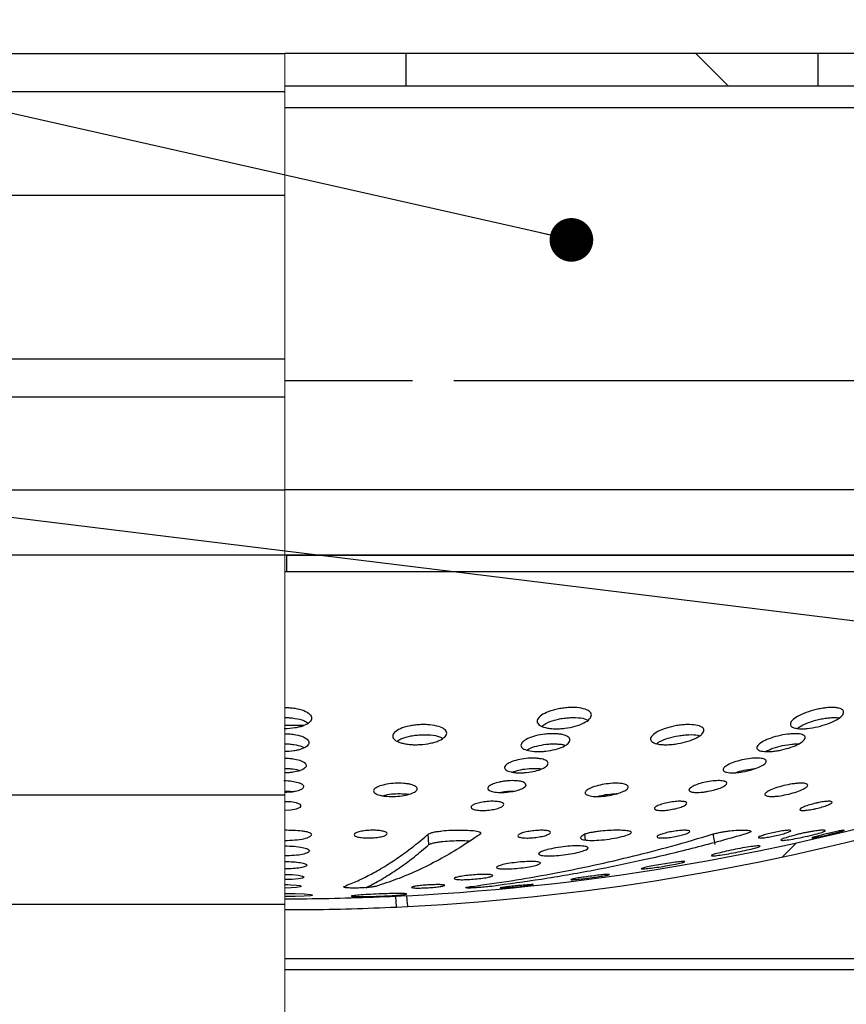
# Model space of a CAD drawing. Units: millimetres. Extents: x 40 to 2107, y 4 to 1460.
# Drawn here: x 1050 to 1145, y 1188 to 1301 of the extents above; entities that cross this region are included whole.
import ezdxf

# ---------------------------------------------------------------- set-up
doc = ezdxf.new("R2010")
doc.units = ezdxf.units.MM
doc.header["$LTSCALE"] = 5
doc.linetypes.add('SLD-Сплошная', pattern=[0])
doc.layers.add('FORMAT', color=7, linetype='SLD-Сплошная')
doc.styles.add('SLDTEXTSTYLE1', font='GOST_0.TTF')
doc.styles.add('SLDTEXTSTYLE7', font='GOST_0.TTF')
doc.styles.get("Standard").update_dxf_attribs({"font": 'GOST_0.TTF'})
doc.dimstyles.new('SLDDIMSTYLE1', dxfattribs={"dimtxt": 17.5, "dimasz": 12.5, "dimexe": 0, "dimexo": 0.0625, "dimgap": 4.375, "dimtad": 2, "dimdec": 1, "dimlfac": 0.8, "dimrnd": 1e-09, "dimzin": 12, "dimdsep": 46, "dimtxsty": 'SLDTEXTSTYLE1', "dimsah": 1, "dimcen": 0.09, "dimadec": 0, "dimazin": 3, "dimtfac": 1, "dimtdec": 1, "dimtofl": 0, "dimtmove": 0, "dimatfit": 3, "dimfxl": 0, "dimfrac": 2, "dimtolj": 1, "dimtzin": 12, "dimarcsym": 0})
doc.dimstyles.new('SLDDIMSTYLE3', dxfattribs={"dimtxt": 0.18, "dimasz": 5, "dimexe": 0, "dimexo": 0.0625, "dimgap": 0, "dimtad": 0, "dimtih": 1, "dimtoh": 1, "dimdec": 0, "dimrnd": 1e-09, "dimzin": 0, "dimdsep": 46, "dimtxsty": 'Standard', "dimblk1": 'DOT', "dimblk2": 'DOT', "dimsah": 1, "dimcen": 0.09, "dimadec": 0, "dimazin": 0, "dimtfac": 5, "dimtdec": 0, "dimtofl": 0, "dimtmove": 0, "dimatfit": 3, "dimldrblk": 'DOT', "dimfxl": 0, "dimfrac": 2, "dimtolj": 1, "dimtzin": 0, "dimarcsym": 0})

# ---------------------------------------------------------------- blocks, each defined once
blk = doc.blocks.new('_D_3')
at = {"layer": 'FORMAT', "color": 7}
for p, q in [((865.62, 1088.33), (865.62, 1369.26)), ((1295.62, 1088.33), (1295.62, 1369.26)), ((1295.62, 1364.26), (865.62, 1364.26))]:
    blk.add_line(p, q, dxfattribs=at)
for points in [[(865.62, 1364.26), (878.12, 1361.76), (878.12, 1366.76)], [(1295.62, 1364.26), (1283.12, 1366.76), (1283.12, 1361.76)]]:
    blk.add_solid(points, dxfattribs=at)
at = {"layer": 'FORMAT', "color": 7, "char_height": 17.5, "attachment_point": 1, "style": 'SLDTEXTSTYLE7'}
for s, insert in [('%%c', (1018.78, 1387.33)), ('344', (1044.16, 1387.33))]:
    blk.add_mtext(s, dxfattribs=dict(at, insert=insert))
blk = doc.blocks.new('_Dot')
at = {"color": 0, "linetype": 'ByBlock', "lineweight": -2}
blk.add_line((-0.5, 0), (-1, 0), dxfattribs=at)
at = {"color": 0, "linetype": 'ByBlock', "const_width": 0.5}
blk.add_lwpolyline([(-0.25, 0, 1), (0.25, 0, 1)], format="xyb", close=True, dxfattribs=at)

msp = doc.modelspace()

# ---------------------------------------------------------------- hatches: boundary and pattern name
at = {"linetype": 'SLD-Сплошная', "lineweight": 18}
h = msp.add_hatch(dxfattribs=at)
h.set_pattern_fill('ANSI32', scale=5, angle=90, style=0)
h.paths.add_polyline_path([(1094.5, 1297.03), (1094.5, 1293.28), (1141.74, 1293.28), (1141.74, 1297.03)], flags=0)
h = msp.add_hatch(dxfattribs=at)
h.set_pattern_fill('ANSI32', scale=5, angle=3e-322, style=0)
edge = h.paths.add_edge_path(flags=0)
edge.add_arc((1080.62, 1470.98), 270.81, 272.9529, 300.5009, ccw=False)
edge.add_spline(control_points=[(1094.57, 1200.54), (1094.59, 1200.33), (1094.61, 1200.12), (1094.63, 1199.91), (1094.64, 1199.81), (1094.65, 1199.71), (1094.66, 1199.6), (1094.67, 1199.5), (1094.68, 1199.39), (1094.69, 1199.29)], knot_values=[0, 0, 0, 0, 0.0005, 0.0005, 0.0005, 0.000751, 0.000751, 0.000751, 0.001001, 0.001001, 0.001001, 0.001001], weights=[1, 1, 1, 1, 1, 1, 1, 1, 1, 1], degree=3, periodic=0)
edge.add_arc((1080.62, 1470.98), 272.06, 272.9637, 300.346)
edge.add_line((1218.07, 1236.2), (1218.07, 1237.65))

# ---------------------------------------------------------------- linework, layer by layer
at = {"color": 7, "linetype": 'SLD-Сплошная', "lineweight": 25}
for p, q in [((897.94, 1297.03), (1080.62, 1297.03)), ((1094.5, 1297.03), (1080.62, 1297.03)), ((1094.5, 1297.03), (1094.5, 1293.28)), ((1141.74, 1297.03), (1094.5, 1297.03)), ((1141.74, 1293.28), (1141.74, 1297.03)), ((1169.5, 1297.03), (1141.74, 1297.03)), ((1094.5, 1293.28), (1080.62, 1293.28)), ((1141.74, 1293.28), (1094.5, 1293.28)), ((1169.5, 1293.28), (1141.74, 1293.28)), ((895.33, 1292.65), (1080.62, 1292.65)), ((895.33, 1280.78), (1080.62, 1280.78)), ((926.57, 1262.03), (1080.62, 1262.03)), ((1095.28, 1259.51), (1080.62, 1259.51)), ((1229.99, 1259.53), (1099.98, 1259.53)), ((1080.62, 1257.65), (927.95, 1257.65)), ((940.62, 1247.03), (1080.62, 1247.03)), ((1080.62, 1239.53), (940.62, 1239.53)), ((1218.69, 1239.53), (1080.62, 1239.53)), ((1080.86, 1237.65), (1080.86, 1239.53)), ((1080.86, 1239.53), (1218.69, 1239.53)), ((1218.07, 1237.65), (1080.62, 1237.65)), ((1082.83, 1220.03), (1080.62, 1220.02)), ((1080.62, 1212.03), (940.62, 1212.03)), ((1097.14, 1206.38), (1097.07, 1207.59)), ((1115.09, 1206.91), (1115, 1207.57)), ((1129.93, 1206.38), (1129.71, 1207.6)), ((1093.35, 1200.48), (1094.57, 1200.54)), ((1093.41, 1199.23), (1093.35, 1200.48)), ((1080.62, 1199.53), (940.62, 1199.53)), ((1093.41, 1199.23), (1094.69, 1199.29)), ((1147.39, 1192.03), (1080.62, 1192.03))]:
    msp.add_line(p, q, dxfattribs=at)
at = {"color": 7, "linetype": 'SLD-Сплошная', "lineweight": 18}
for p, q in [((1080.62, 1297.03), (1080.62, 1292.65)), ((1080.62, 1280.78), (1080.62, 1292.65)), ((1080.62, 1280.78), (1080.62, 1262.03)), ((1080.62, 1262.03), (1080.62, 1257.65)), ((1080.62, 1257.65), (1080.62, 1247.03)), ((1080.62, 1247.03), (1080.62, 1239.53)), ((1080.62, 1239.53), (1080.62, 1212.03)), ((1080.62, 1212.03), (1080.62, 1199.53)), ((1080.62, 1199.53), (1080.62, 1180.78))]:
    msp.add_line(p, q, dxfattribs=at)
at = {"color": 8, "linetype": 'SLD-Сплошная', "lineweight": 25}
for p, q in [((1228.62, 1290.78), (1080.62, 1290.78)), ((1218.69, 1247.03), (1080.62, 1247.03)), ((1147.39, 1193.28), (1080.62, 1193.28))]:
    msp.add_line(p, q, dxfattribs=at)
at = {"color": 7, "linetype": 'SLD-Сплошная', "lineweight": 25, "flags": 128}
for points in [[(1080.72, 1211.34), (1080.97, 1211.34), (1081.32, 1211.31), (1081.93, 1211.19), (1082.34, 1211.02), (1082.49, 1210.82), (1082.35, 1210.62), (1081.94, 1210.45), (1081.33, 1210.33), (1080.61, 1210.29), (1080.61, 1210.29)], [(1080.62, 1202.97), (1081.47, 1202.95), (1082.19, 1202.88), (1082.67, 1202.78), (1082.84, 1202.67), (1082.67, 1202.55), (1082.19, 1202.46), (1081.47, 1202.39), (1080.62, 1202.37), (1080.62, 1202.37)], [(1080.62, 1201.8), (1080.99, 1201.8), (1081.34, 1201.78), (1081.96, 1201.74), (1082.38, 1201.68), (1082.52, 1201.6), (1082.38, 1201.53), (1081.97, 1201.46), (1081.35, 1201.42), (1080.62, 1201.41), (1080.62, 1201.41)], [(1080.62, 1200.78), (1080.62, 1200.78), (1081.84, 1200.77), (1082.87, 1200.73), (1083.56, 1200.67), (1083.8, 1200.6), (1083.56, 1200.53), (1082.87, 1200.47), (1081.84, 1200.43), (1080.62, 1200.42), (1080.62, 1200.42)]]:
    msp.add_lwpolyline(points, dxfattribs=at)
at = {"color": 7, "linetype": 'SLD-Сплошная', "lineweight": 25}
for radius, start, end in [(270.81, 272.9529, 300.5009), (272.06, 272.9637, 300.346)]:
    msp.add_arc((1080.62, 1470.98), radius, start, end, dxfattribs=at)
for points, knots in [([(1080.62, 1222.09), (1080.81, 1222.09), (1081.21, 1222.08), (1081.99, 1221.98), (1082.86, 1221.75), (1083.55, 1221.35), (1083.79, 1220.87), (1083.55, 1220.4), (1082.98, 1220.06), (1082.34, 1219.85), (1081.62, 1219.7), (1081, 1219.67), (1080.58, 1219.65)], [0, 0, 0, 0, 0.058609, 0.121589, 0.247025, 0.372397, 0.497779, 0.623185, 0.748557, 0.811728, 0.874782, 1, 1, 1, 1]), ([(1112.71, 1219.71), (1112.5, 1219.69), (1112.1, 1219.65), (1111.5, 1219.65), (1110.95, 1219.69), (1110.3, 1219.81), (1109.71, 1220.06), (1109.46, 1220.49), (1109.68, 1220.97), (1110.34, 1221.43), (1111.19, 1221.76), (1111.97, 1221.94), (1112.58, 1222.04), (1113.2, 1222.09), (1113.99, 1222.1), (1114.87, 1221.98), (1115.57, 1221.68), (1115.83, 1221.25), (1115.61, 1220.77), (1114.95, 1220.31), (1113.93, 1219.91), (1113.11, 1219.78), (1112.71, 1219.71)], [0, 0, 0, 0, 0.031061, 0.062444, 0.094016, 0.125363, 0.18779, 0.250185, 0.31265, 0.375059, 0.437524, 0.468811, 0.500226, 0.531618, 0.562988, 0.625442, 0.687851, 0.750282, 0.81272, 0.875135, 0.937666, 1, 1, 1, 1]), ([(1141.68, 1219.88), (1141.28, 1219.8), (1140.67, 1219.68), (1139.95, 1219.64), (1139.46, 1219.66), (1139.07, 1219.72), (1138.67, 1219.86), (1138.46, 1220.14), (1138.67, 1220.58), (1139.32, 1221.07), (1140.3, 1221.52), (1141.3, 1221.82), (1142.1, 1221.99), (1142.69, 1222.07), (1143.23, 1222.1), (1143.71, 1222.08), (1144.11, 1222.02), (1144.5, 1221.87), (1144.72, 1221.59), (1144.51, 1221.15), (1143.87, 1220.67), (1142.88, 1220.21), (1142.08, 1219.99), (1141.68, 1219.88)], [0, 0, 0, 0, 0.06215, 0.093741, 0.125004, 0.156382, 0.187746, 0.250157, 0.312543, 0.374961, 0.437383, 0.499783, 0.531153, 0.562497, 0.593876, 0.62526, 0.656391, 0.687943, 0.750387, 0.81279, 0.875163, 0.937698, 1, 1, 1, 1]), ([(1080.62, 1220.94), (1080.81, 1220.94), (1081.21, 1220.93), (1081.99, 1220.83), (1082.8, 1220.64), (1083.15, 1220.4), (1083.29, 1220.3)], [0, 0, 0, 0, 0.174415, 0.361839, 0.735123, 1, 1, 1, 1]), ([(1110.09, 1219.95), (1110.22, 1220.06), (1110.55, 1220.32), (1111.34, 1220.61), (1112.11, 1220.79), (1112.73, 1220.89), (1113.35, 1220.94), (1114.14, 1220.94), (1114.91, 1220.87), (1115.23, 1220.7), (1115.35, 1220.64)], [0, 0, 0, 0, 0.132133, 0.322594, 0.417991, 0.513778, 0.609494, 0.705145, 0.895573, 1, 1, 1, 1]), ([(1139.35, 1219.68), (1139.44, 1219.76), (1139.72, 1219.99), (1140.59, 1220.37), (1141.57, 1220.67), (1142.38, 1220.84), (1142.97, 1220.92), (1143.52, 1220.95), (1143.9, 1220.94), (1144.07, 1220.91), (1144.12, 1220.91)], [0, 0, 0, 0, 0.101354, 0.316778, 0.532126, 0.640389, 0.74856, 0.856852, 0.965163, 1, 1, 1, 1]), ([(1096.11, 1217.84), (1095.91, 1217.83), (1095.5, 1217.82), (1094.91, 1217.85), (1094.37, 1217.93), (1093.74, 1218.08), (1093.16, 1218.37), (1092.92, 1218.8), (1093.14, 1219.25), (1093.81, 1219.67), (1094.67, 1219.94), (1095.45, 1220.07), (1096.06, 1220.13), (1096.68, 1220.14), (1097.46, 1220.1), (1098.32, 1219.93), (1099.01, 1219.59), (1099.26, 1219.16), (1099.03, 1218.7), (1098.47, 1218.35), (1097.85, 1218.13), (1097.13, 1217.94), (1096.52, 1217.88), (1096.11, 1217.84)], [0, 0, 0, 0, 0.03109, 0.06251, 0.093986, 0.125376, 0.18778, 0.250185, 0.312586, 0.374976, 0.437397, 0.468702, 0.500139, 0.531635, 0.562824, 0.62524, 0.687674, 0.750007, 0.812437, 0.874882, 0.906306, 0.937662, 1, 1, 1, 1]), ([(1125.65, 1217.95), (1125.45, 1217.92), (1125.05, 1217.86), (1124.46, 1217.82), (1123.91, 1217.83), (1123.28, 1217.89), (1122.7, 1218.09), (1122.44, 1218.45), (1122.66, 1218.89), (1123.31, 1219.35), (1124.31, 1219.75), (1125.31, 1219.99), (1126.12, 1220.1), (1126.9, 1220.15), (1127.77, 1220.1), (1128.47, 1219.87), (1128.72, 1219.51), (1128.5, 1219.07), (1127.85, 1218.61), (1126.85, 1218.2), (1126.05, 1218.03), (1125.65, 1217.95)], [0, 0, 0, 0, 0.031117, 0.062556, 0.094077, 0.12546, 0.187904, 0.250345, 0.312792, 0.375229, 0.43769, 0.500129, 0.531655, 0.562881, 0.625355, 0.687791, 0.750219, 0.812675, 0.875103, 0.937664, 1, 1, 1, 1]), ([(1080.62, 1219.09), (1080.79, 1219.09), (1081.15, 1219.08), (1081.85, 1219), (1082.64, 1218.81), (1083.25, 1218.46), (1083.47, 1218.07), (1083.26, 1217.67), (1082.74, 1217.38), (1082.17, 1217.21), (1081.52, 1217.08), (1080.96, 1217.05), (1080.59, 1217.04)], [0, 0, 0, 0, 0.0583179, 0.1214728, 0.2469366, 0.3723473, 0.4977245, 0.6231273, 0.7485846, 0.8116361, 0.8746894, 1, 1, 1, 1]), ([(1093.52, 1218.24), (1093.65, 1218.33), (1093.97, 1218.56), (1094.74, 1218.78), (1095.52, 1218.91), (1096.13, 1218.97), (1096.75, 1218.98), (1097.53, 1218.94), (1098.29, 1218.81), (1098.61, 1218.63), (1098.72, 1218.56)], [0, 0, 0, 0, 0.120615, 0.313336, 0.409991, 0.50705, 0.604294, 0.700588, 0.893294, 1, 1, 1, 1]), ([(1110.53, 1217.09), (1110.35, 1217.07), (1109.98, 1217.04), (1109.27, 1217.03), (1108.48, 1217.13), (1107.84, 1217.38), (1107.61, 1217.74), (1107.82, 1218.14), (1108.42, 1218.54), (1109.33, 1218.86), (1110.25, 1219.03), (1110.99, 1219.09), (1111.53, 1219.09), (1112.03, 1219.06), (1112.61, 1218.96), (1113.13, 1218.74), (1113.36, 1218.39), (1113.16, 1217.98), (1112.56, 1217.59), (1111.64, 1217.26), (1110.9, 1217.15), (1110.53, 1217.09)], [0, 0, 0, 0, 0.031072, 0.062193, 0.124705, 0.187211, 0.249684, 0.31216, 0.374629, 0.437089, 0.499602, 0.530929, 0.562364, 0.593789, 0.625178, 0.687662, 0.750113, 0.812595, 0.87508, 0.93759, 1, 1, 1, 1]), ([(1123.24, 1217.95), (1123.34, 1218.03), (1123.64, 1218.26), (1124.53, 1218.59), (1125.52, 1218.83), (1126.33, 1218.94), (1127.11, 1218.99), (1127.79, 1218.98), (1128.07, 1218.88), (1128.13, 1218.85)], [0, 0, 0, 0, 0.105218, 0.313784, 0.522274, 0.627545, 0.731811, 0.940417, 1, 1, 1, 1]), ([(1137.55, 1217.23), (1137.37, 1217.2), (1137.01, 1217.12), (1136.31, 1217.04), (1135.67, 1217.03), (1135.19, 1217.09), (1134.83, 1217.21), (1134.62, 1217.44), (1134.82, 1217.82), (1135.4, 1218.22), (1136.3, 1218.61), (1137.38, 1218.91), (1138.3, 1219.05), (1138.96, 1219.09), (1139.54, 1219.08), (1140.08, 1218.96), (1140.31, 1218.68), (1140.12, 1218.31), (1139.53, 1217.9), (1138.64, 1217.51), (1137.91, 1217.33), (1137.55, 1217.23)], [0, 0, 0, 0, 0.031055, 0.062199, 0.124707, 0.156047, 0.187548, 0.250005, 0.312477, 0.375, 0.437428, 0.499905, 0.562394, 0.593802, 0.625164, 0.687656, 0.750105, 0.812595, 0.875054, 0.937615, 1, 1, 1, 1]), ([(1080.62, 1217.93), (1080.79, 1217.92), (1081.15, 1217.92), (1081.85, 1217.83), (1082.5, 1217.7), (1082.77, 1217.53), (1082.84, 1217.48)], [0, 0, 0, 0, 0.195113, 0.406156, 0.825415, 1, 1, 1, 1]), ([(1108.38, 1217.21), (1108.45, 1217.26), (1108.7, 1217.44), (1109.48, 1217.69), (1110.39, 1217.87), (1111.13, 1217.93), (1111.67, 1217.93), (1112.16, 1217.89), (1112.55, 1217.84), (1112.7, 1217.78), (1112.74, 1217.75)], [0, 0, 0, 0, 0.08149, 0.297883, 0.514461, 0.622994, 0.731899, 0.840769, 0.949516, 1, 1, 1, 1]), ([(1135.71, 1217.05), (1135.99, 1217.18), (1136.54, 1217.44), (1137.65, 1217.75), (1138.56, 1217.89), (1139.17, 1217.93), (1139.41, 1217.92), (1139.5, 1217.92)], [0, 0, 0, 0, 0.260362, 0.521692, 0.783074, 0.914448, 1, 1, 1, 1]), ([(1080.62, 1216.29), (1080.77, 1216.29), (1081.09, 1216.28), (1081.72, 1216.21), (1082.41, 1216.06), (1082.96, 1215.78), (1083.16, 1215.45), (1082.97, 1215.12), (1082.42, 1214.84), (1081.72, 1214.68), (1081.09, 1214.62), (1080.76, 1214.61), (1080.6, 1214.61)], [0, 0, 0, 0, 0.05903, 0.122076, 0.247381, 0.372746, 0.498075, 0.62333, 0.748705, 0.87409, 0.937131, 1, 1, 1, 1]), ([(1108.33, 1214.65), (1108.17, 1214.63), (1107.84, 1214.61), (1107.37, 1214.6), (1106.93, 1214.63), (1106.42, 1214.72), (1105.94, 1214.89), (1105.74, 1215.18), (1105.92, 1215.52), (1106.46, 1215.84), (1107.28, 1216.1), (1108.26, 1216.27), (1109.09, 1216.3), (1109.67, 1216.26), (1110.18, 1216.18), (1110.65, 1216.01), (1110.85, 1215.71), (1110.67, 1215.38), (1110.14, 1215.06), (1109.32, 1214.79), (1108.66, 1214.69), (1108.33, 1214.65)], [0, 0, 0, 0, 0.031306, 0.062634, 0.093918, 0.125317, 0.187806, 0.250242, 0.312696, 0.375173, 0.437589, 0.500055, 0.562555, 0.593932, 0.625258, 0.687762, 0.750182, 0.812645, 0.875116, 0.937554, 1, 1, 1, 1]), ([(1133.36, 1214.77), (1133.03, 1214.71), (1132.54, 1214.63), (1131.96, 1214.6), (1131.45, 1214.62), (1130.97, 1214.72), (1130.76, 1214.95), (1130.94, 1215.25), (1131.47, 1215.59), (1132.27, 1215.9), (1133.24, 1216.15), (1134.06, 1216.27), (1134.64, 1216.3), (1135.15, 1216.28), (1135.63, 1216.19), (1135.84, 1215.95), (1135.66, 1215.65), (1135.13, 1215.32), (1134.33, 1215), (1133.68, 1214.84), (1133.36, 1214.77)], [0, 0, 0, 0, 0.062351, 0.093657, 0.125033, 0.187551, 0.250009, 0.312478, 0.374967, 0.437427, 0.499891, 0.562398, 0.593807, 0.625152, 0.687666, 0.750117, 0.81259, 0.875079, 0.937542, 1, 1, 1, 1]), ([(1080.62, 1215.12), (1080.78, 1215.11), (1081.1, 1215.11), (1081.71, 1215.04), (1082.2, 1214.96), (1082.38, 1214.86), (1082.38, 1214.86)], [0, 0, 0, 0, 0.236799, 0.489708, 0.992372, 1, 1, 1, 1]), ([(1106.7, 1214.68), (1106.93, 1214.76), (1107.42, 1214.94), (1108.39, 1215.09), (1109.21, 1215.13), (1109.75, 1215.1), (1109.95, 1215.06), (1110.03, 1215.05)], [0, 0, 0, 0, 0.2434599, 0.5135124, 0.7837165, 0.9193669, 1, 1, 1, 1]), ([(1132.32, 1214.63), (1132.39, 1214.66), (1132.72, 1214.79), (1133.49, 1214.97), (1134.18, 1215.08), (1134.5, 1215.1), (1134.52, 1215.1)], [0, 0, 0, 0, 0.115831, 0.538603, 0.961665, 1, 1, 1, 1]), ([(1080.51, 1213.71), (1080.53, 1213.71), (1080.85, 1213.72), (1081.46, 1213.67), (1082.19, 1213.52), (1082.68, 1213.3), (1082.85, 1213.03), (1082.69, 1212.77), (1082.29, 1212.58), (1081.84, 1212.47), (1081.33, 1212.38), (1080.89, 1212.37), (1080.6, 1212.36)], [0, 0, 0, 0, 0.0122433, 0.135693, 0.2590368, 0.3823997, 0.5057739, 0.6292188, 0.7526623, 0.8142921, 0.8768903, 1, 1, 1, 1]), ([(1106.1, 1212.39), (1105.96, 1212.38), (1105.67, 1212.35), (1105.12, 1212.35), (1104.63, 1212.4), (1104.26, 1212.5), (1103.99, 1212.62), (1103.84, 1212.82), (1104, 1213.09), (1104.47, 1213.35), (1105.08, 1213.53), (1105.62, 1213.63), (1106.2, 1213.7), (1106.78, 1213.72), (1107.29, 1213.69), (1107.73, 1213.62), (1108.15, 1213.48), (1108.32, 1213.24), (1108.16, 1212.98), (1107.69, 1212.72), (1106.96, 1212.5), (1106.39, 1212.43), (1106.1, 1212.39)], [0, 0, 0, 0, 0.030787, 0.061998, 0.124679, 0.155841, 0.187472, 0.249939, 0.312402, 0.37482, 0.437316, 0.468593, 0.500065, 0.56255, 0.593645, 0.625272, 0.687766, 0.750243, 0.812625, 0.875117, 0.937746, 1, 1, 1, 1]), ([(1129.13, 1212.49), (1128.99, 1212.46), (1128.7, 1212.42), (1128.16, 1212.36), (1127.66, 1212.35), (1127.29, 1212.4), (1127.02, 1212.47), (1126.86, 1212.63), (1127.02, 1212.87), (1127.49, 1213.14), (1128.19, 1213.4), (1129.04, 1213.6), (1129.76, 1213.69), (1130.27, 1213.72), (1130.6, 1213.71), (1130.88, 1213.67), (1131.16, 1213.6), (1131.31, 1213.44), (1131.15, 1213.2), (1130.69, 1212.93), (1129.97, 1212.67), (1129.41, 1212.55), (1129.13, 1212.49)], [0, 0, 0, 0, 0.030785, 0.062015, 0.12468, 0.15585, 0.187472, 0.24995, 0.312407, 0.374833, 0.437315, 0.499748, 0.562222, 0.593377, 0.624998, 0.656554, 0.687762, 0.750226, 0.812671, 0.875138, 0.937756, 1, 1, 1, 1]), ([(1093.31, 1211.9), (1092.98, 1211.9), (1092.49, 1211.89), (1091.91, 1211.96), (1091.4, 1212.06), (1090.93, 1212.25), (1090.74, 1212.53), (1090.93, 1212.84), (1091.48, 1213.11), (1092.31, 1213.32), (1093.29, 1213.43), (1094.11, 1213.41), (1094.7, 1213.35), (1095.2, 1213.25), (1095.67, 1213.06), (1095.86, 1212.77), (1095.67, 1212.47), (1095.12, 1212.2), (1094.29, 1211.99), (1093.64, 1211.93), (1093.31, 1211.9)], [0, 0, 0, 0, 0.06229, 0.093509, 0.12494, 0.187471, 0.249939, 0.31241, 0.374904, 0.437373, 0.49984, 0.562357, 0.593732, 0.625108, 0.687626, 0.750092, 0.812557, 0.875062, 0.937523, 1, 1, 1, 1]), ([(1117.53, 1211.98), (1117.37, 1211.96), (1117.04, 1211.92), (1116.57, 1211.89), (1116.13, 1211.89), (1115.63, 1211.94), (1115.16, 1212.06), (1114.96, 1212.3), (1115.14, 1212.59), (1115.67, 1212.89), (1116.49, 1213.16), (1117.46, 1213.35), (1118.28, 1213.42), (1118.86, 1213.41), (1119.37, 1213.37), (1119.84, 1213.24), (1120.04, 1213), (1119.86, 1212.71), (1119.32, 1212.41), (1118.5, 1212.14), (1117.86, 1212.03), (1117.53, 1211.98)], [0, 0, 0, 0, 0.03131, 0.062605, 0.09381, 0.125209, 0.187751, 0.250206, 0.312655, 0.375134, 0.437541, 0.500012, 0.56252, 0.593886, 0.625232, 0.687744, 0.750179, 0.812641, 0.875114, 0.937559, 1, 1, 1, 1]), ([(1138.11, 1212.12), (1137.79, 1212.05), (1137.31, 1211.96), (1136.73, 1211.9), (1136.22, 1211.89), (1135.75, 1211.94), (1135.55, 1212.11), (1135.73, 1212.36), (1136.27, 1212.66), (1137.07, 1212.95), (1138.03, 1213.21), (1138.84, 1213.35), (1139.42, 1213.41), (1139.93, 1213.43), (1140.4, 1213.38), (1140.59, 1213.2), (1140.41, 1212.95), (1139.88, 1212.65), (1139.07, 1212.35), (1138.43, 1212.2), (1138.11, 1212.12)], [0, 0, 0, 0, 0.06229, 0.093558, 0.124958, 0.187483, 0.249951, 0.312426, 0.374918, 0.437387, 0.49985, 0.562368, 0.593772, 0.625126, 0.687647, 0.7501, 0.812583, 0.875074, 0.937549, 1, 1, 1, 1]), ([(1080.62, 1212.52), (1080.91, 1212.52), (1081.27, 1212.51), (1081.56, 1212.45), (1081.61, 1212.44)], [0, 0, 0, 0, 0.80091, 1, 1, 1, 1]), ([(1091.85, 1211.98), (1092.02, 1212.03), (1092.45, 1212.15), (1093.36, 1212.24), (1094.17, 1212.22), (1094.65, 1212.18), (1094.79, 1212.15), (1094.81, 1212.14)], [0, 0, 0, 0, 0.203922, 0.512231, 0.820784, 0.975639, 1, 1, 1, 1]), ([(1105.32, 1212.36), (1105.33, 1212.36), (1105.45, 1212.39), (1105.74, 1212.44), (1106.29, 1212.51), (1106.68, 1212.52), (1106.94, 1212.52)], [0, 0, 0, 0, 0.0044826, 0.2663245, 0.5297921, 1, 1, 1, 1]), ([(1116.49, 1211.9), (1116.55, 1211.92), (1116.87, 1212.03), (1117.63, 1212.15), (1118.33, 1212.23), (1118.64, 1212.22), (1118.67, 1212.22)], [0, 0, 0, 0, 0.100387, 0.531397, 0.962667, 1, 1, 1, 1]), ([(1103.86, 1210.32), (1103.74, 1210.31), (1103.49, 1210.29), (1103.02, 1210.29), (1102.5, 1210.34), (1102.07, 1210.46), (1101.92, 1210.65), (1102.05, 1210.86), (1102.46, 1211.06), (1103.08, 1211.23), (1103.69, 1211.31), (1104.18, 1211.35), (1104.66, 1211.35), (1105.08, 1211.31), (1105.4, 1211.24), (1105.64, 1211.14), (1105.77, 1210.99), (1105.62, 1210.78), (1105.22, 1210.57), (1104.59, 1210.41), (1104.1, 1210.35), (1103.86, 1210.32)], [0, 0, 0, 0, 0.030965, 0.0618926, 0.1242484, 0.1868149, 0.2492788, 0.3118699, 0.3744346, 0.4368019, 0.4993724, 0.5307807, 0.5621549, 0.6247378, 0.6560078, 0.6874712, 0.750039, 0.81254, 0.8750625, 0.9376512, 1, 1, 1, 1]), ([(1124.85, 1210.39), (1124.73, 1210.37), (1124.49, 1210.34), (1124.02, 1210.29), (1123.5, 1210.29), (1123.07, 1210.36), (1122.92, 1210.5), (1123.05, 1210.69), (1123.45, 1210.9), (1124.06, 1211.1), (1124.67, 1211.23), (1125.16, 1211.3), (1125.63, 1211.35), (1126.05, 1211.35), (1126.37, 1211.32), (1126.6, 1211.26), (1126.73, 1211.14), (1126.6, 1210.94), (1126.2, 1210.73), (1125.58, 1210.53), (1125.09, 1210.44), (1124.85, 1210.39)], [0, 0, 0, 0, 0.030973, 0.061892, 0.124219, 0.186808, 0.249318, 0.311837, 0.374379, 0.436821, 0.499393, 0.53079, 0.562154, 0.624741, 0.656002, 0.687472, 0.75004, 0.812542, 0.875065, 0.937647, 1, 1, 1, 1]), ([(1141.49, 1210.51), (1141.37, 1210.48), (1141.14, 1210.43), (1140.67, 1210.35), (1140.26, 1210.3), (1139.94, 1210.29), (1139.7, 1210.31), (1139.58, 1210.38), (1139.71, 1210.54), (1140.11, 1210.73), (1140.72, 1210.94), (1141.32, 1211.1), (1141.8, 1211.21), (1142.26, 1211.29), (1142.68, 1211.34), (1143, 1211.35), (1143.23, 1211.33), (1143.36, 1211.26), (1143.22, 1211.1), (1142.82, 1210.9), (1142.21, 1210.69), (1141.73, 1210.57), (1141.49, 1210.51)], [0, 0, 0, 0, 0.031026, 0.061866, 0.124205, 0.155977, 0.187078, 0.249569, 0.312077, 0.374575, 0.437027, 0.499557, 0.530935, 0.562304, 0.624872, 0.656109, 0.687576, 0.75015, 0.812595, 0.875122, 0.937691, 1, 1, 1, 1]), ([(1083.75, 1207.57), (1083.65, 1207.64), (1083.5, 1207.76), (1083.04, 1207.87), (1082.45, 1207.95), (1081.63, 1208.01), (1080.95, 1208.02), (1080.62, 1208.03)], [0, 0, 0, 0, 0.251726, 0.372802, 0.498115, 0.755779, 1, 1, 1, 1]), ([(1080.62, 1206.86), (1081.02, 1206.87), (1081.83, 1206.89), (1082.85, 1207.05), (1083.59, 1207.29), (1083.7, 1207.47), (1083.75, 1207.57)], [0, 0, 0, 0, 0.249113, 0.500372, 0.751927, 1, 1, 1, 1]), ([(1087.44, 1201.6), (1087.96, 1201.81), (1089.01, 1202.23), (1090.63, 1203.04), (1092.26, 1203.98), (1093.87, 1205.05), (1095.47, 1206.23), (1096.52, 1207.12), (1097.07, 1207.59)], [0, 0, 0, 0, 0.160151, 0.3233859, 0.5, 0.66788, 0.8253338, 1, 1, 1, 1]), ([(1090.48, 1207.15), (1090.36, 1207.14), (1090.11, 1207.14), (1089.64, 1207.15), (1089.12, 1207.22), (1088.68, 1207.34), (1088.53, 1207.51), (1088.67, 1207.69), (1089.09, 1207.85), (1089.71, 1207.97), (1090.33, 1208.02), (1090.83, 1208.03), (1091.3, 1208.01), (1091.83, 1207.95), (1092.25, 1207.82), (1092.4, 1207.65), (1092.26, 1207.48), (1091.85, 1207.32), (1091.22, 1207.19), (1090.73, 1207.16), (1090.48, 1207.15)], [0, 0, 0, 0, 0.030908, 0.061914, 0.124263, 0.186863, 0.249396, 0.311924, 0.37448, 0.436962, 0.499567, 0.530954, 0.562302, 0.624915, 0.68737, 0.749937, 0.812481, 0.875008, 0.937615, 1, 1, 1, 1]), ([(1103.07, 1207.6), (1102.25, 1207.05), (1100.67, 1205.98), (1098.25, 1204.59), (1095.85, 1203.39), (1093.43, 1202.37), (1091.86, 1201.86), (1091.07, 1201.6)], [0, 0, 0, 0, 0.205693, 0.399031, 0.609499, 0.805146, 1, 1, 1, 1]), ([(1097.07, 1207.59), (1097.14, 1207.63), (1097.29, 1207.71), (1097.66, 1207.81), (1098.13, 1207.89), (1098.8, 1207.98), (1099.67, 1208.04), (1100.68, 1208.06), (1101.62, 1208.04), (1102.34, 1207.98), (1102.79, 1207.9), (1103.08, 1207.79), (1103.07, 1207.67), (1103.07, 1207.6)], [0, 0, 0, 0, 0.062391, 0.123269, 0.182305, 0.251168, 0.376514, 0.499606, 0.623867, 0.752186, 0.814553, 0.874731, 1, 1, 1, 1]), ([(1102.11, 1201.6), (1103.6, 1201.81), (1106.61, 1202.23), (1111.23, 1203.04), (1115.92, 1203.98), (1120.52, 1205.05), (1125.09, 1206.23), (1128.11, 1207.12), (1129.71, 1207.6)], [0, 0, 0, 0, 0.15985, 0.324238, 0.500006, 0.667872, 0.824529, 1, 1, 1, 1]), ([(1133.42, 1207.6), (1131.49, 1207.06), (1127.56, 1205.96), (1121.73, 1204.59), (1115.87, 1203.38), (1110.13, 1202.38), (1106.25, 1201.86), (1104.35, 1201.6)], [0, 0, 0, 0, 0.2011443, 0.4101132, 0.6031309, 0.8060014, 1, 1, 1, 1]), ([(1109.21, 1207.19), (1109.09, 1207.18), (1108.85, 1207.15), (1108.38, 1207.13), (1107.86, 1207.15), (1107.43, 1207.24), (1107.28, 1207.38), (1107.41, 1207.55), (1107.82, 1207.72), (1108.44, 1207.88), (1109.05, 1207.97), (1109.55, 1208.01), (1110.02, 1208.03), (1110.55, 1208.01), (1110.97, 1207.93), (1111.12, 1207.79), (1110.98, 1207.62), (1110.57, 1207.44), (1109.95, 1207.29), (1109.46, 1207.22), (1109.21, 1207.19)], [0, 0, 0, 0, 0.0309516, 0.0619151, 0.1242583, 0.1868716, 0.2493871, 0.3119363, 0.3745085, 0.4369519, 0.4995607, 0.5309615, 0.5623252, 0.6249326, 0.6873863, 0.7499573, 0.8124703, 0.8750129, 0.9376368, 1, 1, 1, 1]), ([(1115, 1207.57), (1114.84, 1207.48), (1114.6, 1207.34), (1114.47, 1207.17), (1114.53, 1207.03), (1114.92, 1206.9), (1115.77, 1206.84), (1116.89, 1206.9), (1118.11, 1207.05), (1119.28, 1207.29), (1119.83, 1207.48), (1120.1, 1207.57)], [0, 0, 0, 0, 0.125779, 0.187037, 0.249045, 0.375322, 0.500633, 0.625108, 0.750524, 0.876129, 1, 1, 1, 1]), ([(1120.27, 1207.87), (1120.21, 1207.89), (1120.03, 1207.96), (1119.49, 1208.01), (1118.73, 1208.04), (1117.84, 1208.01), (1117, 1207.95), (1116.32, 1207.87), (1115.81, 1207.79), (1115.35, 1207.69), (1115.12, 1207.61), (1115, 1207.57)], [0, 0, 0, 0, 0.076541, 0.234039, 0.386618, 0.537753, 0.691607, 0.776107, 0.848663, 0.923411, 1, 1, 1, 1]), ([(1120.1, 1207.57), (1120.23, 1207.65), (1120.37, 1207.74), (1120.32, 1207.81), (1120.31, 1207.82)], [0, 0, 0, 0, 0.857591, 1, 1, 1, 1]), ([(1125.16, 1207.27), (1125.04, 1207.25), (1124.8, 1207.21), (1124.33, 1207.16), (1123.81, 1207.13), (1123.37, 1207.16), (1123.22, 1207.26), (1123.36, 1207.41), (1123.77, 1207.58), (1124.38, 1207.76), (1124.99, 1207.88), (1125.48, 1207.95), (1125.96, 1208.01), (1126.38, 1208.03), (1126.7, 1208.02), (1126.93, 1207.99), (1127.06, 1207.9), (1126.92, 1207.76), (1126.51, 1207.58), (1125.89, 1207.41), (1125.4, 1207.32), (1125.16, 1207.27)], [0, 0, 0, 0, 0.0310066, 0.0618881, 0.1242334, 0.1868097, 0.2493226, 0.3118448, 0.3743739, 0.4368334, 0.4993923, 0.5307855, 0.5621574, 0.624742, 0.6559988, 0.6874745, 0.750056, 0.8125338, 0.8750733, 0.9376597, 1, 1, 1, 1]), ([(1129.71, 1207.6), (1129.85, 1207.64), (1130.15, 1207.71), (1130.64, 1207.82), (1131.15, 1207.9), (1131.78, 1207.98), (1132.5, 1208.04), (1133.18, 1208.06), (1133.69, 1208.04), (1133.98, 1207.98), (1134.05, 1207.9), (1133.92, 1207.79), (1133.62, 1207.67), (1133.42, 1207.6)], [0, 0, 0, 0, 0.062392, 0.123266, 0.182321, 0.251191, 0.376533, 0.499628, 0.623879, 0.752187, 0.814548, 0.874721, 1, 1, 1, 1]), ([(1136.74, 1207.38), (1136.5, 1207.33), (1136.02, 1207.24), (1135.4, 1207.15), (1134.97, 1207.13), (1134.83, 1207.18), (1134.96, 1207.29), (1135.37, 1207.44), (1135.99, 1207.62), (1136.71, 1207.79), (1137.44, 1207.93), (1137.97, 1208), (1138.28, 1208.03), (1138.51, 1208.03), (1138.64, 1207.99), (1138.49, 1207.88), (1138.09, 1207.72), (1137.47, 1207.55), (1136.99, 1207.44), (1136.74, 1207.38)], [0, 0, 0, 0, 0.06161, 0.124, 0.186608, 0.249167, 0.311726, 0.374294, 0.436799, 0.499391, 0.561883, 0.624503, 0.655786, 0.687278, 0.749901, 0.812408, 0.874997, 0.937621, 1, 1, 1, 1]), ([(1139.45, 1207.57), (1139.1, 1207.48), (1138.59, 1207.34), (1138.02, 1207.17), (1137.61, 1207.03), (1137.36, 1206.9), (1137.52, 1206.84), (1138.12, 1206.9), (1139.06, 1207.05), (1140.23, 1207.29), (1141.01, 1207.48), (1141.39, 1207.57)], [0, 0, 0, 0, 0.125788, 0.187034, 0.249036, 0.375328, 0.500638, 0.625122, 0.750528, 0.876114, 1, 1, 1, 1]), ([(1141.39, 1207.57), (1141.67, 1207.65), (1142.08, 1207.76), (1142.41, 1207.88), (1142.56, 1207.96), (1142.54, 1208.01), (1142.33, 1208.04), (1141.92, 1208.02), (1141.39, 1207.95), (1140.87, 1207.87), (1140.42, 1207.79), (1139.93, 1207.69), (1139.61, 1207.61), (1139.45, 1207.57)], [0, 0, 0, 0, 0.125284, 0.185479, 0.247819, 0.376109, 0.500401, 0.623493, 0.748837, 0.817678, 0.876726, 0.937614, 1, 1, 1, 1]), ([(1142.85, 1207.52), (1142.61, 1207.46), (1142.13, 1207.35), (1141.52, 1207.22), (1141.09, 1207.15), (1140.97, 1207.14), (1141.01, 1207.17), (1141.14, 1207.22), (1141.49, 1207.32), (1142.1, 1207.48), (1142.82, 1207.66), (1143.55, 1207.82), (1144.06, 1207.93), (1144.38, 1207.99), (1144.61, 1208.03), (1144.71, 1208.03), (1144.67, 1208.01), (1144.53, 1207.95), (1144.19, 1207.85), (1143.57, 1207.69), (1143.09, 1207.58), (1142.85, 1207.52)], [0, 0, 0, 0, 0.061571, 0.123902, 0.186474, 0.249016, 0.280591, 0.311826, 0.374374, 0.436825, 0.499374, 0.561842, 0.624399, 0.655686, 0.687154, 0.749718, 0.78094, 0.81251, 0.875066, 0.937628, 1, 1, 1, 1]), ([(1080.62, 1206.24), (1080.99, 1206.23), (1081.73, 1206.21), (1082.68, 1206.08), (1083.31, 1205.89), (1083.53, 1205.67), (1083.31, 1205.44), (1082.68, 1205.25), (1081.74, 1205.12), (1080.99, 1205.1), (1080.62, 1205.09)], [0, 0, 0, 0, 0.123832, 0.248996, 0.374201, 0.499301, 0.624499, 0.749709, 0.874947, 1, 1, 1, 1]), ([(1089.93, 1201.45), (1090.16, 1201.57), (1090.97, 1201.96), (1092.31, 1202.75), (1093.93, 1203.82), (1095.53, 1205.01), (1096.59, 1205.91), (1097.14, 1206.38)], [0, 0, 0, 0, 0.0959392, 0.3319228, 0.5562364, 0.766619, 1, 1, 1, 1]), ([(1097.14, 1206.38), (1097.22, 1206.42), (1097.37, 1206.5), (1097.74, 1206.6), (1098.21, 1206.68), (1098.88, 1206.76), (1099.76, 1206.83), (1100.76, 1206.85), (1101.48, 1206.84), (1101.81, 1206.81), (1101.86, 1206.8)], [0, 0, 0, 0, 0.096066, 0.189805, 0.280706, 0.386738, 0.57974, 0.769272, 0.960604, 1, 1, 1, 1]), ([(1112.55, 1205.2), (1112.19, 1205.17), (1111.45, 1205.09), (1110.66, 1205.09), (1110.18, 1205.13), (1109.82, 1205.19), (1109.63, 1205.32), (1109.85, 1205.53), (1110.47, 1205.76), (1111.4, 1205.97), (1112.51, 1206.14), (1113.62, 1206.24), (1114.57, 1206.25), (1115.21, 1206.17), (1115.44, 1206.01), (1115.22, 1205.8), (1114.6, 1205.58), (1113.66, 1205.36), (1112.92, 1205.26), (1112.55, 1205.2)], [0, 0, 0, 0, 0.061895, 0.124472, 0.15578, 0.187325, 0.249838, 0.312371, 0.374864, 0.437378, 0.499917, 0.562405, 0.624925, 0.687464, 0.749944, 0.812474, 0.874995, 0.937559, 1, 1, 1, 1]), ([(1132.29, 1205.49), (1131.93, 1205.42), (1131.2, 1205.29), (1130.41, 1205.17), (1129.94, 1205.11), (1129.59, 1205.09), (1129.4, 1205.11), (1129.62, 1205.22), (1130.24, 1205.4), (1131.16, 1205.62), (1132.26, 1205.85), (1133.36, 1206.05), (1134.3, 1206.19), (1134.93, 1206.26), (1135.15, 1206.23), (1134.94, 1206.12), (1134.31, 1205.94), (1133.38, 1205.71), (1132.65, 1205.57), (1132.29, 1205.49)], [0, 0, 0, 0, 0.061898, 0.124472, 0.15581, 0.1873303, 0.2498386, 0.3123752, 0.374867, 0.437386, 0.4999238, 0.562407, 0.6249291, 0.6874675, 0.7499483, 0.8124727, 0.8749885, 0.9375624, 1, 1, 1, 1]), ([(1080.62, 1204.45), (1080.95, 1204.44), (1081.61, 1204.43), (1082.46, 1204.33), (1083.02, 1204.19), (1083.22, 1204.02), (1083.02, 1203.86), (1082.46, 1203.72), (1081.62, 1203.62), (1080.95, 1203.6), (1080.62, 1203.6)], [0, 0, 0, 0, 0.124764, 0.249743, 0.374834, 0.499855, 0.624869, 0.749972, 0.874972, 1, 1, 1, 1]), ([(1107.42, 1203.68), (1107.09, 1203.65), (1106.43, 1203.6), (1105.59, 1203.59), (1105.02, 1203.65), (1104.82, 1203.77), (1105, 1203.92), (1105.55, 1204.09), (1106.39, 1204.25), (1107.38, 1204.38), (1108.37, 1204.45), (1109.22, 1204.46), (1109.78, 1204.4), (1109.98, 1204.28), (1109.8, 1204.13), (1109.24, 1203.96), (1108.41, 1203.79), (1107.75, 1203.72), (1107.42, 1203.68)], [0, 0, 0, 0, 0.062321, 0.124709, 0.187265, 0.249782, 0.312288, 0.374835, 0.437326, 0.499851, 0.562396, 0.624872, 0.687423, 0.749932, 0.81244, 0.874988, 0.93749, 1, 1, 1, 1]), ([(1123.98, 1203.89), (1123.65, 1203.84), (1122.99, 1203.74), (1122.16, 1203.64), (1121.59, 1203.59), (1121.39, 1203.61), (1121.58, 1203.69), (1122.14, 1203.83), (1122.97, 1203.99), (1123.95, 1204.16), (1124.93, 1204.31), (1125.77, 1204.42), (1126.34, 1204.46), (1126.53, 1204.44), (1126.34, 1204.36), (1125.79, 1204.22), (1124.96, 1204.06), (1124.3, 1203.95), (1123.98, 1203.89)], [0, 0, 0, 0, 0.062312, 0.124729, 0.187272, 0.249782, 0.3123, 0.374843, 0.43734, 0.499856, 0.562398, 0.624891, 0.68744, 0.749915, 0.812458, 0.875004, 0.937477, 1, 1, 1, 1]), ([(1102.24, 1202.43), (1101.96, 1202.41), (1101.38, 1202.37), (1100.76, 1202.36), (1100.39, 1202.38), (1100.11, 1202.42), (1099.96, 1202.49), (1100.14, 1202.6), (1100.62, 1202.72), (1101.36, 1202.83), (1102.23, 1202.92), (1103.1, 1202.97), (1103.84, 1202.98), (1104.33, 1202.93), (1104.51, 1202.85), (1104.34, 1202.74), (1103.85, 1202.62), (1103.11, 1202.51), (1102.53, 1202.45), (1102.24, 1202.43)], [0, 0, 0, 0, 0.0617668, 0.124486, 0.1558914, 0.1873496, 0.2498587, 0.3123957, 0.3748655, 0.4374184, 0.4999042, 0.5624362, 0.6249576, 0.6874457, 0.7499864, 0.8124683, 0.8750156, 0.9376849, 1, 1, 1, 1]), ([(1115.61, 1202.58), (1115.33, 1202.54), (1114.75, 1202.47), (1114.02, 1202.39), (1113.52, 1202.36), (1113.34, 1202.37), (1113.51, 1202.43), (1114, 1202.53), (1114.73, 1202.64), (1115.59, 1202.76), (1116.46, 1202.87), (1117.19, 1202.95), (1117.69, 1202.98), (1117.87, 1202.96), (1117.7, 1202.91), (1117.21, 1202.81), (1116.48, 1202.69), (1115.9, 1202.62), (1115.61, 1202.58)], [0, 0, 0, 0, 0.061782, 0.124518, 0.187092, 0.249615, 0.312181, 0.374661, 0.43724, 0.499745, 0.562297, 0.624833, 0.687343, 0.749906, 0.812401, 0.874974, 0.937656, 1, 1, 1, 1]), ([(1091.07, 1201.6), (1090.97, 1201.58), (1090.76, 1201.53), (1090.15, 1201.46), (1089.42, 1201.42), (1088.66, 1201.4), (1088.1, 1201.41), (1087.74, 1201.44), (1087.54, 1201.46), (1087.43, 1201.49), (1087.38, 1201.54), (1087.42, 1201.58), (1087.44, 1201.6)], [0, 0, 0, 0, 0.123139, 0.248974, 0.374348, 0.499446, 0.626648, 0.690069, 0.751827, 0.812044, 0.872995, 1, 1, 1, 1]), ([(1097.05, 1201.44), (1096.93, 1201.44), (1096.68, 1201.42), (1096.21, 1201.41), (1095.68, 1201.4), (1095.25, 1201.43), (1095.1, 1201.48), (1095.24, 1201.55), (1095.66, 1201.63), (1096.29, 1201.71), (1096.91, 1201.76), (1097.41, 1201.78), (1097.89, 1201.8), (1098.42, 1201.8), (1098.84, 1201.78), (1099, 1201.72), (1098.85, 1201.65), (1098.43, 1201.57), (1097.8, 1201.5), (1097.3, 1201.46), (1097.05, 1201.44)], [0, 0, 0, 0, 0.03098, 0.061908, 0.124256, 0.186857, 0.249401, 0.311926, 0.374493, 0.436958, 0.499544, 0.53094, 0.562322, 0.624915, 0.687368, 0.749946, 0.812466, 0.875019, 0.937602, 1, 1, 1, 1]), ([(1104.35, 1201.6), (1104.14, 1201.58), (1103.7, 1201.53), (1102.94, 1201.46), (1102.22, 1201.42), (1101.66, 1201.4), (1101.39, 1201.41), (1101.31, 1201.44), (1101.34, 1201.46), (1101.45, 1201.49), (1101.7, 1201.54), (1101.95, 1201.58), (1102.11, 1201.6)], [0, 0, 0, 0, 0.123128, 0.248971, 0.374369, 0.499463, 0.626645, 0.690061, 0.751825, 0.812053, 0.873012, 1, 1, 1, 1]), ([(1107.21, 1201.54), (1106.96, 1201.52), (1106.47, 1201.47), (1105.84, 1201.43), (1105.41, 1201.4), (1105.26, 1201.41), (1105.4, 1201.45), (1105.82, 1201.51), (1106.45, 1201.59), (1107.19, 1201.67), (1107.94, 1201.73), (1108.57, 1201.78), (1109, 1201.81), (1109.15, 1201.8), (1109, 1201.76), (1108.59, 1201.7), (1107.95, 1201.62), (1107.45, 1201.57), (1107.21, 1201.54)], [0, 0, 0, 0, 0.06163, 0.124016, 0.186659, 0.249246, 0.311812, 0.374426, 0.436923, 0.499544, 0.562056, 0.624682, 0.687179, 0.749797, 0.812341, 0.874943, 0.937568, 1, 1, 1, 1]), ([(1080.62, 1200.19), (1081.46, 1200.19), (1084, 1200.18), (1088.25, 1200.27), (1091.64, 1200.41), (1093.35, 1200.48)], [0, 0, 0, 0, 0.198527, 0.598544, 1, 1, 1, 1]), ([(1091.42, 1200.47), (1091.01, 1200.46), (1090.17, 1200.43), (1089.11, 1200.42), (1088.41, 1200.43), (1088.16, 1200.47), (1088.4, 1200.53), (1089.11, 1200.6), (1090.16, 1200.67), (1091.41, 1200.73), (1092.66, 1200.77), (1093.72, 1200.78), (1094.43, 1200.77), (1094.68, 1200.73), (1094.43, 1200.67), (1093.72, 1200.6), (1092.67, 1200.53), (1091.83, 1200.49), (1091.42, 1200.47)], [0, 0, 0, 0, 0.06229, 0.124935, 0.187425, 0.24994, 0.312431, 0.374937, 0.437458, 0.499958, 0.562452, 0.624976, 0.68748, 0.74997, 0.812493, 0.874974, 0.937596, 1, 1, 1, 1]), ([(1094.57, 1200.54), (1094.59, 1200.33), (1094.62, 1200.02), (1094.66, 1199.6), (1094.68, 1199.39), (1094.69, 1199.29)], [0, 0, 0, 0, 0.5, 0.75, 1, 1, 1, 1]), ([(1080.62, 1198.94), (1081.47, 1198.94), (1084.02, 1198.93), (1088.28, 1199.02), (1091.7, 1199.16), (1093.41, 1199.23)], [0, 0, 0, 0, 0.198527, 0.598544, 1, 1, 1, 1])]:
    msp.add_open_spline(points, degree=3, knots=knots, dxfattribs=at)

# ---------------------------------------------------------------- dimensions: what is measured, and where the dimension line sits
at = {"layer": 'FORMAT', "color": 7}
dim = msp.add_linear_dim(base=(865.62, 1364.26), p1=(1295.62, 1088.28), p2=(865.62, 1088.28), text='%%c<>', dimstyle='SLDDIMSTYLE1', dxfattribs=at)
dim.commit()
dim.dimension.update_dxf_attribs({"geometry": '_D_3', "text_midpoint": (1047.65, 1364.26), "dimtype": 160})

# ---------------------------------------------------------------- leaders
for points in [[(1113.46, 1275.66), (807.49, 1344.87)], [(1159.39, 1230.32), (806.86, 1273.62)]]:
    msp.add_leader(points, dimstyle='SLDDIMSTYLE3', dxfattribs=at)

doc.saveas('drawing.dxf')
